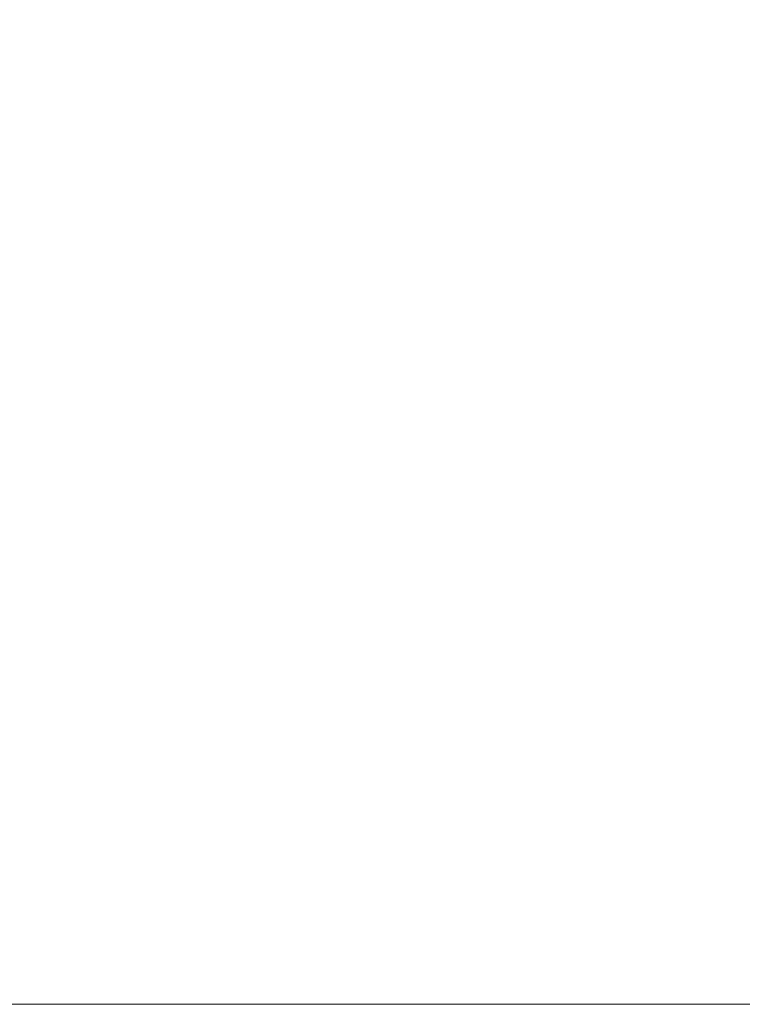
# Model space of a CAD drawing. Units: millimetres. Extents: x 53 to 208, y -295 to -30.
# Drawn here: x 118 to 135, y -218 to -195 of the extents above; entities that cross this region are included whole.
import ezdxf

# ---------------------------------------------------------------- set-up
doc = ezdxf.new("R2010")
doc.units = ezdxf.units.MM
doc.header["$MEASUREMENT"] = 0
doc.layers.add('Чертеж и Рисунок', color=7, linetype='Continuous')
doc.layers.add('Чертеж и Рисунок_Ном._пера__5', color=5, linetype='Continuous', lineweight=0)
doc.styles.add('СГЕНЕРИР_СТИЛЬ_1', font='arial.ttf')
doc.dimstyles.new('СГЕНЕРИР_СТИЛЬ__2', dxfattribs={"dimtxt": 3, "dimasz": 2.753623, "dimexe": 0.18, "dimexo": 0.4, "dimgap": 0.09, "dimtad": 3, "dimdec": 0, "dimzin": 0, "dimdsep": 46, "dimtxsty": 'СГЕНЕРИР_СТИЛЬ_1', "dimblk": 'ARROWHEAD_5', "dimblk1": 'ARROWHEAD_5', "dimblk2": 'ARROWHEAD_5', "dimcen": 0.09, "dimclrd": 5, "dimclre": 5, "dimclrt": 5, "dimazin": 0, "dimtfac": 1, "dimtdec": 4, "dimtmove": 0, "dimatfit": 3, "dimfxl": 0, "dimtolj": 1, "dimtzin": 0, "dimarcsym": 0})

# ---------------------------------------------------------------- blocks, each defined once
blk = doc.blocks.new('*D5')
at = {"layer": 'Чертеж и Рисунок_Ном._пера__5', "linetype": 'Continuous', "lineweight": 0}
for points in [[(153.406, -46.987), (152.656, -49.786), (154.156, -49.786)], [(153.406, -218.148), (154.156, -215.349), (152.656, -215.349)]]:
    blk.add_hatch(color=5, dxfattribs=at).paths.add_polyline_path(points)
at = {"layer": 'Чертеж и Рисунок_Ном._пера__5', "color": 5, "linetype": 'Continuous', "lineweight": 0}
for p, q in [((153.406, -46.987), (138.926, -46.987)), ((153.406, -46.987), (152.656, -49.786)), ((153.406, -46.987), (154.156, -49.786)), ((154.156, -49.786), (152.656, -49.786)), ((153.406, -215.349), (153.406, -49.786)), ((153.406, -218.148), (152.656, -215.349)), ((152.656, -215.349), (154.156, -215.349)), ((153.406, -218.148), (154.156, -215.349)), ((153.406, -218.148), (114.459, -218.148))]:
    blk.add_line(p, q, dxfattribs=at)
at = {"layer": 'Чертеж и Рисунок_Ном._пера__5', "color": 5, "lineweight": 0, "insert": (157.006, -137.121), "char_height": 3, "attachment_point": 7, "rotation": 90, "style": 'СГЕНЕРИР_СТИЛЬ_1'}
blk.add_mtext('\\A1;{\\pql;\\fArial|b0|i0|c204|p38;2040}', dxfattribs=at)
blk = doc.blocks.new('ARROWHEAD_5')
at = {"linetype": 'Continuous', "lineweight": 0}
blk.add_hatch(color=0, dxfattribs=at).paths.add_polyline_path([(-1, 0.2679), (0, 0), (-1, -0.2679)])
at = {"color": 0, "linetype": 'Continuous', "lineweight": 0}
blk.add_line((0, 0), (-1, 0), dxfattribs=at)

msp = doc.modelspace()

# ---------------------------------------------------------------- dimensions: what is measured, and where the dimension line sits
at = {"layer": 'Чертеж и Рисунок', "color": 5, "linetype": 'Continuous', "lineweight": 0}
dim = msp.add_linear_dim(base=(153.406, -46.987), p1=(114.059, -218.148), p2=(138.526, -46.987), angle=90, text='2040', dimstyle='СГЕНЕРИР_СТИЛЬ__2', dxfattribs=at)
dim.commit()
dim.dimension.update_dxf_attribs({"geometry": '*D5', "text_midpoint": (155.506, -132.546), "dimtype": 160, "text_rotation": 90})

doc.saveas('drawing.dxf')
